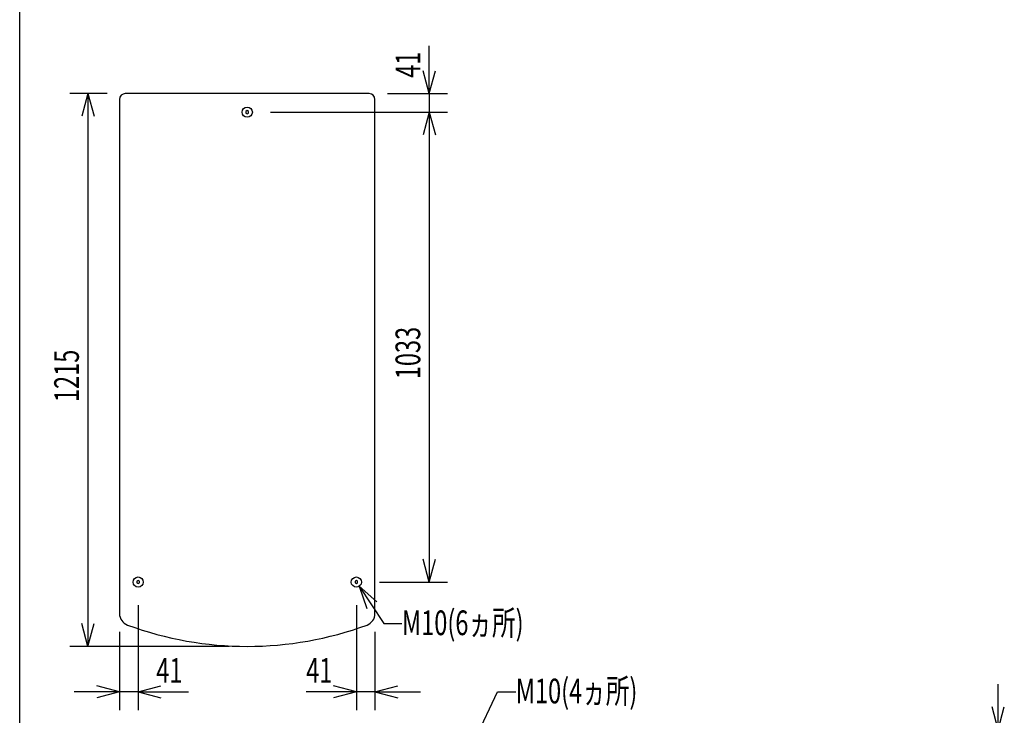
# Model space of a CAD drawing. Extents: x -1700 to 1900, y -2544 to 2807.
# Drawn here: x -1700 to 463, y -702 to 828 of the extents above; entities that cross this region are included whole.
import ezdxf
from ezdxf.enums import TextEntityAlignment as Align

# ---------------------------------------------------------------- set-up
doc = ezdxf.new("R2010")
doc.units = 0
doc.header["$LTSCALE"] = 101.6
doc.header["$MEASUREMENT"] = 0
for name, color, linetype in [('DATA', 7, 'CONTINUOUS'), ('DIMNSIONS', 7, 'CONTINUOUS'), ('HIBINO-BASE', 7, 'CONTINUOUS')]:
    doc.layers.add(name, color=color, linetype=linetype)
doc.styles.get("Standard").update_dxf_attribs({"font": 'txt', "bigfont": 'BIGFONT.SHX'})

msp = doc.modelspace()

# ---------------------------------------------------------------- linework, layer by layer
at = {"layer": 'DATA', "color": 7, "linetype": 'Continuous'}
for p, q in [((-1480.67, 652.69), (-1480.67, -478.118)), ((-932.03, 665.39), (-1467.97, 665.39)), ((-919.33, -478.118), (-919.33, 652.69)), ((-1200, 627.946), (-1202.794, 626.168)), ((-1197.206, 626.168), (-1200, 627.946)), ((-1202.794, 626.168), (-1202.794, 622.612)), ((-1202.794, 622.612), (-1200, 621.088)), ((-1200, 621.088), (-1197.206, 622.612)), ((-1197.206, 622.612), (-1197.206, 626.168)), ((-1439.67, -405.308), (-1442.464, -406.832)), ((-1442.464, -406.832), (-1442.464, -410.388)), ((-1442.464, -410.388), (-1439.67, -412.166)), ((-1436.876, -406.832), (-1439.67, -405.308)), ((-1439.67, -412.166), (-1436.876, -410.388)), ((-1436.876, -410.388), (-1436.876, -406.832)), ((-960.33, -405.308), (-963.124, -406.832)), ((-963.124, -406.832), (-963.124, -410.388)), ((-963.124, -410.388), (-960.33, -412.166)), ((-957.536, -406.832), (-960.33, -405.308)), ((-960.33, -412.166), (-957.536, -410.388)), ((-957.536, -410.388), (-957.536, -406.832))]:
    msp.add_line(p, q, dxfattribs=at)
for centre in [(-1200, 624.39), (-1439.67, -408.61), (-960.33, -408.61)]:
    msp.add_circle(centre, 11.176, dxfattribs=at)
for centre, radius, start, end in [((-1467.97, 652.69), 12.7, 90, 180), ((-932.03, 652.69), 12.7, 0, 90), ((-1454, -478.118), 26.67, 180, 249.83), ((-946, -478.118), 26.67, 290.17, 0), ((-1200, 213.27), 763.27, 249.83, 290.17)]:
    msp.add_arc(centre, radius, start, end, dxfattribs=at)
at = {"layer": 'DIMNSIONS', "color": 7, "linetype": 'Continuous'}
for p, q in [((-800, 665.39), (-800, 770.556)), ((-800, 665.39), (-813.401, 715.402)), ((-800, 665.39), (-786.599, 715.402)), ((-1507.97, 665.39), (-1590, 665.39)), ((-1550, 665.39), (-1563.401, 615.378)), ((-1550, 665.39), (-1550, -550)), ((-1550, 665.39), (-1536.599, 615.378)), ((-892.03, 665.39), (-760, 665.39)), ((-800, 665.39), (-800, 624.39)), ((-1148.824, 624.39), (-760, 624.39)), ((-1148.824, 624.39), (-760, 624.39)), ((-800, 624.39), (-813.401, 574.378)), ((-800, 624.39), (-813.401, 574.378)), ((-800, 624.39), (-800, -408.61)), ((-800, 624.39), (-786.599, 574.378)), ((-800, 624.39), (-800, 524.39)), ((-800, 624.39), (-786.599, 574.378)), ((-800, -408.61), (-813.401, -358.598)), ((-800, -408.61), (-786.599, -358.598)), ((-909.154, -408.61), (-760, -408.61)), ((-954.173, -417.937), (-900, -500)), ((-954.173, -417.937), (-915.097, -451.906)), ((-954.173, -417.937), (-937.316, -466.893)), ((-1439.67, -459.786), (-1439.67, -690)), ((-960.33, -459.786), (-960.33, -690)), ((-1550, -550), (-1563.401, -499.988)), ((-1550, -550), (-1536.599, -499.988)), ((-1480.67, -518.118), (-1480.67, -690)), ((-919.33, -518.118), (-919.33, -690)), ((-900, -500), (-860, -500)), ((-1240, -550), (-1590, -550)), ((-1480.67, -650), (-1530.682, -636.599)), ((-1439.67, -650), (-1389.658, -636.599)), ((-960.33, -650), (-1010.342, -636.599)), ((-919.33, -650), (-869.318, -636.599)), ((450, -733.276), (450, -633.276)), ((-1480.67, -650), (-1580.67, -650)), ((-1480.67, -650), (-1530.682, -663.401)), ((-1439.67, -650), (-1480.67, -650)), ((-1439.67, -650), (-1329.444, -650)), ((-1439.67, -650), (-1389.658, -663.401)), ((-960.33, -650), (-1070.556, -650)), ((-960.33, -650), (-1010.342, -663.401)), ((-919.33, -650), (-960.33, -650)), ((-919.33, -650), (-819.33, -650)), ((-919.33, -650), (-869.318, -663.401)), ((-703.843, -764.168), (-650, -650)), ((-650, -650), (-610, -650)), ((450, -733.276), (436.599, -683.264)), ((450, -733.276), (463.401, -683.264))]:
    msp.add_line(p, q, dxfattribs=at)
at = {"layer": 'HIBINO-BASE', "color": 7, "linetype": 'Continuous'}
msp.add_line((-1700, -2392.896), (-1700, 2807.104), dxfattribs=at)

# ---------------------------------------------------------------- texts
at = {"layer": 'DIMNSIONS', "color": 7, "width": 0.7}
for s, p in [('41', (-874.172, 700)), ('1033', (-874.172, 37.334)), ('1215', (-1624.172, -12.861))]:
    msp.add_text(s, height=54.2947, rotation=90, dxfattribs=at).set_placement(p, align=Align.TOP_LEFT)
for s, p in [('M10(6ヵ所)', (-860, -471.105)), ('41', (-1400, -575.828)), ('41', (-1070.556, -575.828)), ('M10(4ヵ所)', (-610, -621.105))]:
    msp.add_text(s, height=54.2947, dxfattribs=at).set_placement(p, align=Align.TOP_LEFT)

doc.saveas('drawing.dxf')
